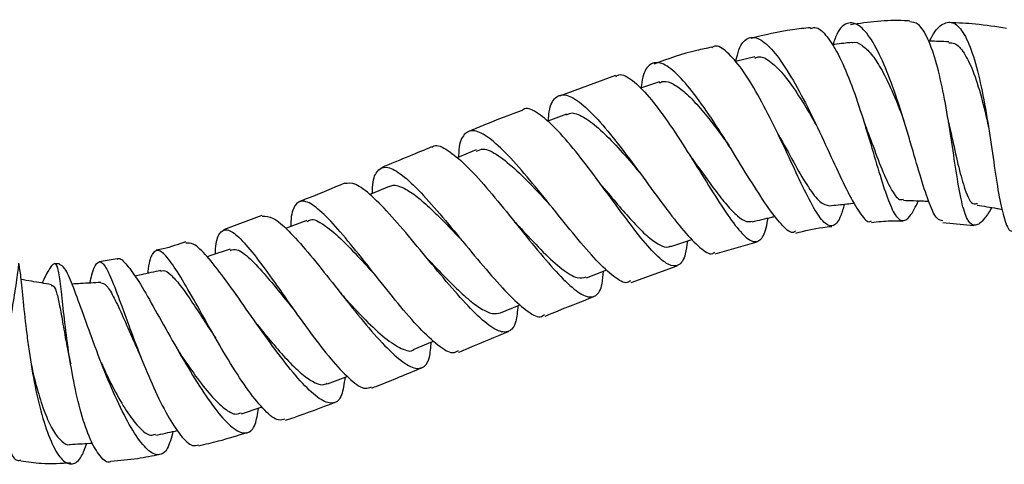
# Model space of a CAD drawing. Units: millimetres. Extents: x 3 to 2746, y 5 to 2745.
# Drawn here: x 1160 to 1234, y 1313 to 1346 of the extents above; entities that cross this region are included whole.
import ezdxf

# ---------------------------------------------------------------- set-up
doc = ezdxf.new("R2010")
doc.units = ezdxf.units.MM

msp = doc.modelspace()

# ---------------------------------------------------------------- linework, layer by layer
at = {"color": 7, "linetype": 'Continuous', "lineweight": 25}
for p, q in [((1204.426, 1342.187), (1200.232, 1340.643)), ((1177.892, 1331.675), (1175.008, 1330.61)), ((1228.999, 1331.157), (1231.343, 1330.941)), ((1211.916, 1328.809), (1215.062, 1329.707)), ((1167.015, 1328.442), (1165.67, 1328.22)), ((1205.607, 1326.665), (1209.067, 1327.904))]:
    msp.add_line(p, q, dxfattribs=at)
at = {"color": 7, "linetype": 'Continuous', "lineweight": 25, "flags": 128}
for points in [[(1214.88, 1343.583), (1213.438, 1343.246), (1213.404, 1343.238)], [(1207.727, 1341.7), (1206.312, 1341.241), (1206.281, 1341.231)], [(1200.744, 1339.291), (1199.351, 1338.755), (1199.317, 1338.742)], [(1193.965, 1336.604), (1192.583, 1336.029), (1192.523, 1336.004)], [(1187.447, 1333.871), (1186.061, 1333.292), (1185.969, 1333.254)], [(1181.258, 1331.317), (1179.854, 1330.771), (1179.674, 1330.701)], [(1208.577, 1329.361), (1210.015, 1329.828), (1210.192, 1329.885)], [(1175.497, 1329.15), (1174.06, 1328.683), (1173.782, 1328.593)], [(1202.255, 1327.016), (1203.661, 1327.557), (1203.78, 1327.603)], [(1195.806, 1324.373), (1197.193, 1324.95), (1197.282, 1324.987)], [(1189.307, 1321.644), (1190.689, 1322.222), (1190.772, 1322.257)], [(1182.811, 1319.046), (1184.203, 1319.587), (1184.305, 1319.626)], [(1176.348, 1316.811), (1177.762, 1317.27), (1177.901, 1317.315)]]:
    msp.add_lwpolyline(points, dxfattribs=at)
at = {"color": 7, "linetype": 'Continuous', "lineweight": 25}
for points, knots in [([(1229.011, 1331.282), (1228.866, 1331.306), (1228.527, 1331.364), (1228.003, 1332.493), (1227.384, 1334.36), (1226.807, 1336.378), (1226.178, 1338.519), (1225.489, 1340.726), (1224.587, 1343.124), (1223.643, 1344.983), (1222.703, 1346.078), (1221.83, 1346.227), (1221.165, 1345.68), (1220.857, 1344.811), (1220.751, 1344.51)], [0, 0, 0, 0, 0.067485, 0.158682, 0.250438, 0.34276, 0.388697, 0.481556, 0.575094, 0.668932, 0.76291, 0.856808, 0.950354, 1, 1, 1, 1]), ([(1226.531, 1346.269), (1226.393, 1346.279), (1224.902, 1346.392), (1223.413, 1346.183), (1222.061, 1345.994)], [0, 0, 0, 0, 0.092442, 1, 1, 1, 1]), ([(1232.683, 1332.28), (1232.506, 1331.996), (1232.024, 1331.222), (1231.436, 1330.829), (1230.885, 1331.161), (1230.459, 1332.401), (1230.094, 1334.358), (1229.792, 1336.405), (1229.464, 1338.562), (1229.09, 1340.766), (1228.546, 1343.169), (1227.896, 1345.021), (1227.214, 1346.145), (1226.736, 1346.195), (1226.527, 1346.216)], [0, 0, 0, 0, 0.054048, 0.147244, 0.239934, 0.332126, 0.423881, 0.515323, 0.560486, 0.65179, 0.743341, 0.835351, 0.928014, 1, 1, 1, 1]), ([(1228.019, 1344.766), (1228.044, 1344.823), (1228.33, 1345.485), (1228.919, 1346.081), (1229.741, 1346.314), (1230.527, 1345.555), (1231.232, 1343.969), (1231.834, 1341.71), (1232.248, 1339.491), (1232.604, 1337.236), (1232.92, 1335.02), (1233.272, 1332.73), (1233.674, 1331.178), (1234.003, 1330.442), (1234.265, 1330.526), (1234.31, 1330.541)], [0, 0, 0, 0, 0.0086316, 0.1001205, 0.1922952, 0.2850801, 0.3782884, 0.4716896, 0.5650773, 0.6111808, 0.7039927, 0.7967484, 0.8890715, 0.9809016, 1, 1, 1, 1]), ([(1233.79, 1345.722), (1233.011, 1345.844), (1231.598, 1346.063), (1230.169, 1346.124), (1229.529, 1346.152)], [0, 0, 0, 0, 0.551691, 1, 1, 1, 1]), ([(1219.067, 1345.77), (1218.615, 1345.726), (1217.099, 1345.579), (1215.618, 1345.219), (1214.579, 1344.967)], [0, 0, 0, 0, 0.298509, 1, 1, 1, 1]), ([(1219.074, 1345.706), (1219.184, 1345.749), (1219.565, 1345.899), (1220.316, 1345.186), (1221.255, 1343.674), (1222.175, 1341.477), (1222.885, 1339.362), (1223.536, 1337.243), (1224.135, 1335.182), (1224.774, 1333.122), (1225.36, 1331.719), (1225.93, 1331.165), (1226.517, 1331.459), (1226.965, 1332.348), (1227.187, 1332.788)], [0, 0, 0, 0, 0.037875, 0.132104, 0.225684, 0.318418, 0.410352, 0.45551, 0.546317, 0.63712, 0.727902, 0.818901, 0.910301, 1, 1, 1, 1]), ([(1213.472, 1343.254), (1213.543, 1343.563), (1213.747, 1344.459), (1214.327, 1345.089), (1215.195, 1345.071), (1216.258, 1344.13), (1217.445, 1342.43), (1218.686, 1340.172), (1219.906, 1337.645), (1221.037, 1335.182), (1222.034, 1333.075), (1222.865, 1331.708), (1223.384, 1331.102), (1223.609, 1331.257), (1223.642, 1331.28)], [0, 0, 0, 0, 0.0490637, 0.1419196, 0.2351395, 0.3287448, 0.4226862, 0.5168273, 0.6109658, 0.7048892, 0.7984469, 0.891547, 0.9840587, 1, 1, 1, 1]), ([(1222.176, 1344.664), (1221.749, 1344.617), (1221.248, 1344.563), (1220.747, 1344.509), (1220.673, 1344.501)], [0, 0, 0, 0, 0.852557, 1, 1, 1, 1]), ([(1222.169, 1344.639), (1222.192, 1344.65), (1222.426, 1344.755), (1222.921, 1344.503), (1223.63, 1343.862), (1224.354, 1342.764), (1225.134, 1341.208), (1225.715, 1339.804), (1226.026, 1338.955), (1226.065, 1338.848)], [0, 0, 0, 0, 0.019591, 0.197353, 0.375329, 0.553208, 0.730812, 0.966254, 1, 1, 1, 1]), ([(1229.455, 1344.716), (1228.964, 1344.733), (1228.456, 1344.75), (1227.949, 1344.768), (1227.933, 1344.769)], [0, 0, 0, 0, 0.968842, 1, 1, 1, 1]), ([(1229.451, 1344.633), (1229.596, 1344.639), (1229.995, 1344.655), (1230.609, 1343.938), (1231.29, 1342.571), (1231.908, 1340.623), (1232.259, 1339.089), (1232.431, 1338.338)], [0, 0, 0, 0, 0.119238, 0.328977, 0.538718, 0.774006, 1, 1, 1, 1]), ([(1211.653, 1344.303), (1211.279, 1344.229), (1209.797, 1343.935), (1208.371, 1343.427), (1207.305, 1343.047)], [0, 0, 0, 0, 0.2522964, 1, 1, 1, 1]), ([(1221.617, 1332.535), (1221.527, 1332.229), (1221.271, 1331.36), (1220.819, 1330.807), (1220.192, 1330.943), (1219.433, 1331.992), (1218.525, 1333.754), (1217.477, 1336.005), (1216.321, 1338.456), (1215.111, 1340.796), (1213.908, 1342.757), (1212.805, 1344.005), (1212.039, 1344.523), (1211.726, 1344.313), (1211.66, 1344.268)], [0, 0, 0, 0, 0.050641, 0.143824, 0.236377, 0.328409, 0.420096, 0.511663, 0.603358, 0.695413, 0.787976, 0.881118, 0.974842, 1, 1, 1, 1]), ([(1217.95, 1330.497), (1217.903, 1330.462), (1217.661, 1330.281), (1217.013, 1330.833), (1215.975, 1332.105), (1214.711, 1334.071), (1213.297, 1336.379), (1211.808, 1338.747), (1210.343, 1340.856), (1209, 1342.419), (1207.861, 1343.234), (1207.008, 1343.131), (1206.506, 1342.434), (1206.383, 1341.535), (1206.344, 1341.251)], [0, 0, 0, 0, 0.0219127, 0.1138454, 0.2062556, 0.2991896, 0.3926242, 0.4864614, 0.5805472, 0.6747069, 0.7688085, 0.862771, 0.9565484, 1, 1, 1, 1]), ([(1214.889, 1343.499), (1215, 1343.545), (1215.355, 1343.694), (1216.11, 1343.246), (1217.111, 1342.239), (1218.176, 1340.723), (1219.012, 1339.337), (1219.46, 1338.524), (1219.565, 1338.333)], [0, 0, 0, 0, 0.094785, 0.305206, 0.515726, 0.72602, 0.93582, 1, 1, 1, 1]), ([(1204.457, 1342.102), (1204.529, 1342.156), (1204.838, 1342.389), (1205.676, 1341.898), (1206.923, 1340.684), (1208.347, 1338.773), (1209.826, 1336.507), (1211.27, 1334.167), (1212.591, 1332.07), (1213.721, 1330.499), (1214.628, 1329.659), (1215.296, 1329.731), (1215.694, 1330.383), (1215.843, 1331.239), (1215.888, 1331.496)], [0, 0, 0, 0, 0.028819, 0.123416, 0.217685, 0.311542, 0.404969, 0.497999, 0.590703, 0.683172, 0.77551, 0.867855, 0.960367, 1, 1, 1, 1]), ([(1207.734, 1341.64), (1207.827, 1341.685), (1208.12, 1341.827), (1208.768, 1341.582), (1209.652, 1340.953), (1210.641, 1339.934), (1211.686, 1338.654), (1212.474, 1337.593), (1212.891, 1337.011), (1212.959, 1336.915)], [0, 0, 0, 0, 0.081344, 0.258236, 0.435232, 0.612165, 0.788939, 0.965397, 1, 1, 1, 1]), ([(1199.388, 1338.77), (1199.406, 1339.012), (1199.469, 1339.884), (1199.89, 1340.626), (1200.693, 1340.857), (1201.839, 1340.182), (1203.251, 1338.767), (1204.845, 1336.797), (1206.51, 1334.547), (1208.128, 1332.329), (1209.596, 1330.43), (1210.803, 1329.202), (1211.562, 1328.683), (1211.822, 1328.892), (1211.879, 1328.938)], [0, 0, 0, 0, 0.0359442, 0.1293788, 0.2229707, 0.3167439, 0.410683, 0.5047307, 0.5988059, 0.6928266, 0.7867275, 0.880435, 0.9738572, 1, 1, 1, 1]), ([(1197.428, 1339.572), (1196.478, 1339.218), (1195.124, 1338.712), (1193.793, 1338.15), (1193.396, 1337.982)], [0, 0, 0, 0, 0.701187, 1, 1, 1, 1]), ([(1209.825, 1329.766), (1209.782, 1329.422), (1209.664, 1328.493), (1209.216, 1327.854), (1208.441, 1327.882), (1207.361, 1328.788), (1206.021, 1330.381), (1204.485, 1332.439), (1202.849, 1334.677), (1201.225, 1336.787), (1199.715, 1338.508), (1198.46, 1339.495), (1197.694, 1339.845), (1197.457, 1339.593), (1197.431, 1339.565)], [0, 0, 0, 0, 0.055037, 0.1485137, 0.2417538, 0.3348187, 0.4277624, 0.5206866, 0.6137072, 0.7069241, 0.8004027, 0.8941552, 0.9881532, 1, 1, 1, 1]), ([(1200.759, 1339.222), (1200.827, 1339.27), (1201.113, 1339.476), (1201.86, 1339.205), (1202.976, 1338.446), (1204.267, 1337.178), (1205.386, 1335.918), (1206.043, 1335.137), (1206.241, 1334.903)], [0, 0, 0, 0, 0.065352, 0.276364, 0.487457, 0.698532, 0.90942, 1, 1, 1, 1]), ([(1223.067, 1338.744), (1223.304, 1338.116), (1223.817, 1336.758), (1224.512, 1334.869), (1225.189, 1333.476), (1225.685, 1332.799), (1225.981, 1332.895), (1226.055, 1332.919)], [0, 0, 0, 0, 0.205154, 0.443808, 0.682156, 0.920742, 1, 1, 1, 1]), ([(1229.446, 1338.655), (1229.445, 1338.658), (1229.442, 1338.664), (1229.44, 1338.674), (1229.439, 1338.678)], [0, 0, 0, 0, 0.5637594, 1, 1, 1, 1]), ([(1205.563, 1326.789), (1205.484, 1326.73), (1205.194, 1326.51), (1204.342, 1327.025), (1203.032, 1328.234), (1201.451, 1330.077), (1199.729, 1332.222), (1197.981, 1334.389), (1196.334, 1336.271), (1194.907, 1337.596), (1193.781, 1338.183), (1193.034, 1337.864), (1192.678, 1337.099), (1192.653, 1336.255), (1192.646, 1336.056)], [0, 0, 0, 0, 0.034578, 0.127786, 0.221181, 0.314758, 0.408495, 0.502343, 0.596234, 0.690095, 0.783866, 0.877522, 0.971069, 1, 1, 1, 1]), ([(1229.433, 1338.649), (1229.533, 1338.224), (1229.812, 1337.048), (1230.191, 1335.214), (1230.706, 1333.451), (1231.132, 1332.449), (1231.514, 1332.568), (1231.597, 1332.594)], [0, 0, 0, 0, 0.135043, 0.374066, 0.612752, 0.915837, 1, 1, 1, 1]), ([(1216.618, 1337.799), (1216.684, 1337.687), (1217.142, 1336.907), (1217.937, 1335.414), (1218.933, 1333.73), (1219.789, 1332.575), (1220.254, 1332.468), (1220.487, 1332.415)], [0, 0, 0, 0, 0.040346, 0.281327, 0.521439, 0.761173, 1, 1, 1, 1]), ([(1190.628, 1336.825), (1190.077, 1336.598), (1188.821, 1336.082), (1187.566, 1335.562), (1186.861, 1335.271)], [0, 0, 0, 0, 0.438927, 1, 1, 1, 1]), ([(1190.643, 1336.789), (1190.669, 1336.818), (1190.893, 1337.072), (1191.661, 1336.731), (1192.942, 1335.762), (1194.515, 1334.067), (1196.23, 1331.997), (1197.975, 1329.813), (1199.62, 1327.827), (1201.055, 1326.322), (1202.2, 1325.509), (1202.997, 1325.568), (1203.428, 1326.252), (1203.504, 1327.178), (1203.53, 1327.507)], [0, 0, 0, 0, 0.012112, 0.106048, 0.199963, 0.293823, 0.387606, 0.48129, 0.57486, 0.668314, 0.761678, 0.85501, 0.948388, 1, 1, 1, 1]), ([(1194.004, 1336.511), (1194.158, 1336.586), (1194.57, 1336.788), (1195.6, 1336.255), (1197, 1335.112), (1198.373, 1333.712), (1199.238, 1332.773), (1199.558, 1332.426)], [0, 0, 0, 0, 0.142875, 0.381721, 0.620691, 0.859676, 1, 1, 1, 1]), ([(1210.08, 1336.091), (1210.075, 1336.096), (1210.066, 1336.107), (1210.054, 1336.125), (1210.048, 1336.134)], [0, 0, 0, 0, 0.499962, 1, 1, 1, 1]), ([(1210.072, 1336.099), (1210.352, 1335.712), (1210.98, 1334.844), (1211.901, 1333.573), (1212.806, 1332.423), (1213.601, 1331.608), (1214.234, 1331.176), (1214.55, 1331.235), (1214.686, 1331.26)], [0, 0, 0, 0, 0.145231, 0.325619, 0.505629, 0.685449, 0.865214, 1, 1, 1, 1]), ([(1186.175, 1333.34), (1186.177, 1333.497), (1186.184, 1334.305), (1186.484, 1335.073), (1187.161, 1335.456), (1188.222, 1334.933), (1189.601, 1333.674), (1191.222, 1331.851), (1192.975, 1329.727), (1194.731, 1327.6), (1196.367, 1325.752), (1197.748, 1324.508), (1198.681, 1323.957), (1199.008, 1324.176), (1199.112, 1324.245)], [0, 0, 0, 0, 0.0224383, 0.1155853, 0.2087338, 0.3019155, 0.3951435, 0.4884459, 0.5818459, 0.6753537, 0.7689538, 0.8626057, 0.9562556, 1, 1, 1, 1]), ([(1184.093, 1334.111), (1183.188, 1333.726), (1182.065, 1333.249), (1180.925, 1332.816), (1180.703, 1332.732)], [0, 0, 0, 0, 0.805924, 1, 1, 1, 1]), ([(1197.104, 1324.913), (1197.066, 1324.488), (1196.976, 1323.498), (1196.458, 1322.864), (1195.567, 1322.956), (1194.321, 1323.886), (1192.797, 1325.472), (1191.087, 1327.492), (1189.315, 1329.656), (1187.609, 1331.67), (1186.101, 1333.227), (1184.876, 1334.166), (1184.358, 1334.106), (1184.107, 1334.076)], [0, 0, 0, 0, 0.070683, 0.164245, 0.25773, 0.351186, 0.444647, 0.538131, 0.631639, 0.725164, 0.8187, 0.912225, 1, 1, 1, 1]), ([(1187.454, 1333.828), (1187.494, 1333.859), (1187.703, 1334.023), (1188.263, 1333.888), (1189.133, 1333.426), (1190.171, 1332.573), (1191.321, 1331.462), (1192.292, 1330.446), (1192.86, 1329.846), (1193.016, 1329.681)], [0, 0, 0, 0, 0.042937, 0.220608, 0.398389, 0.576255, 0.754237, 0.932308, 1, 1, 1, 1]), ([(1203.423, 1333.884), (1203.526, 1333.764), (1204.015, 1333.194), (1204.876, 1332.169), (1205.947, 1330.969), (1206.914, 1330.017), (1207.736, 1329.45), (1208.288, 1329.239), (1208.516, 1329.379), (1208.571, 1329.413)], [0, 0, 0, 0, 0.047497, 0.226876, 0.405944, 0.584815, 0.763564, 0.942304, 1, 1, 1, 1]), ([(1192.607, 1321.524), (1192.48, 1321.451), (1192.121, 1321.247), (1191.141, 1321.851), (1189.748, 1323.152), (1188.125, 1325.04), (1186.409, 1327.196), (1184.72, 1329.336), (1183.182, 1331.16), (1181.896, 1332.408), (1180.924, 1332.912), (1180.32, 1332.502), (1180.061, 1331.745), (1180.053, 1330.971), (1180.052, 1330.848)], [0, 0, 0, 0, 0.0516271, 0.1453411, 0.2389581, 0.3324308, 0.4257424, 0.5188923, 0.6118803, 0.7047089, 0.7973941, 0.8899815, 0.9825507, 1, 1, 1, 1]), ([(1226.045, 1332.827), (1226.551, 1332.81), (1227.183, 1332.788), (1227.814, 1332.766), (1227.94, 1332.762)], [0, 0, 0, 0, 0.801113, 1, 1, 1, 1]), ([(1220.484, 1332.413), (1220.925, 1332.461), (1221.549, 1332.528), (1222.173, 1332.595), (1222.356, 1332.615)], [0, 0, 0, 0, 0.7065375, 1, 1, 1, 1]), ([(1231.57, 1332.465), (1232.069, 1332.382), (1232.698, 1332.278), (1233.328, 1332.173), (1233.458, 1332.151)], [0, 0, 0, 0, 0.79257, 1, 1, 1, 1]), ([(1177.907, 1331.633), (1178.161, 1331.636), (1178.671, 1331.64), (1179.859, 1330.612), (1181.305, 1328.991), (1182.952, 1326.932), (1184.676, 1324.738), (1186.351, 1322.707), (1187.855, 1321.126), (1189.089, 1320.214), (1189.975, 1320.148), (1190.486, 1320.792), (1190.568, 1321.773), (1190.603, 1322.186)], [0, 0, 0, 0, 0.0921607, 0.1848211, 0.2777579, 0.3709581, 0.4643621, 0.557877, 0.6514153, 0.7449243, 0.8383945, 0.9318452, 1, 1, 1, 1]), ([(1181.287, 1331.223), (1181.367, 1331.282), (1181.659, 1331.501), (1182.488, 1331.074), (1183.749, 1330.04), (1185.161, 1328.556), (1186.139, 1327.473), (1186.584, 1326.98)], [0, 0, 0, 0, 0.088416, 0.325847, 0.563488, 0.801446, 1, 1, 1, 1]), ([(1196.776, 1331.303), (1197, 1331.062), (1197.766, 1330.238), (1199.041, 1328.875), (1200.447, 1327.598), (1201.547, 1326.895), (1202.021, 1327.024), (1202.23, 1327.081)], [0, 0, 0, 0, 0.098483, 0.336774, 0.574822, 0.812753, 1, 1, 1, 1]), ([(1214.687, 1331.215), (1215.179, 1331.33), (1215.757, 1331.465), (1216.335, 1331.6), (1216.421, 1331.62)], [0, 0, 0, 0, 0.8511038, 1, 1, 1, 1]), ([(1223.652, 1331.161), (1224.132, 1331.218), (1224.915, 1331.311), (1225.703, 1331.278), (1226.008, 1331.265)], [0, 0, 0, 0, 0.612528, 1, 1, 1, 1]), ([(1174.387, 1328.789), (1174.392, 1328.922), (1174.424, 1329.695), (1174.675, 1330.417), (1175.232, 1330.755), (1176.103, 1330.173), (1177.254, 1328.85), (1178.638, 1326.961), (1180.172, 1324.767), (1181.752, 1322.561), (1183.271, 1320.622), (1184.603, 1319.257), (1185.581, 1318.591), (1185.96, 1318.769), (1186.104, 1318.837)], [0, 0, 0, 0, 0.019055, 0.111566, 0.203812, 0.295833, 0.387724, 0.479622, 0.571668, 0.663972, 0.756592, 0.849536, 0.942777, 1, 1, 1, 1]), ([(1217.977, 1330.367), (1218.643, 1330.532), (1219.532, 1330.752), (1220.443, 1330.842), (1220.671, 1330.865)], [0, 0, 0, 0, 0.7489665, 1, 1, 1, 1]), ([(1179.618, 1316.416), (1179.461, 1316.359), (1179.065, 1316.215), (1178.122, 1316.975), (1176.896, 1318.46), (1175.545, 1320.527), (1174.18, 1322.859), (1172.891, 1325.166), (1171.757, 1327.148), (1170.828, 1328.545), (1170.124, 1329.188), (1169.643, 1328.905), (1169.398, 1328.222), (1169.317, 1327.47), (1169.303, 1327.341)], [0, 0, 0, 0, 0.061375, 0.155128, 0.248481, 0.341319, 0.433584, 0.525314, 0.616638, 0.707703, 0.798684, 0.889745, 0.981038, 1, 1, 1, 1]), ([(1172.148, 1329.714), (1171.597, 1329.516), (1170.875, 1329.257), (1170.124, 1329.107), (1169.947, 1329.071)], [0, 0, 0, 0, 0.764462, 1, 1, 1, 1]), ([(1184.124, 1319.556), (1184.057, 1319.061), (1183.919, 1318.04), (1183.311, 1317.487), (1182.38, 1317.735), (1181.144, 1318.809), (1179.684, 1320.535), (1178.099, 1322.684), (1176.506, 1324.963), (1175.017, 1327.073), (1173.74, 1328.695), (1172.763, 1329.658), (1172.365, 1329.619), (1172.184, 1329.601)], [0, 0, 0, 0, 0.087523, 0.180312, 0.273174, 0.366152, 0.459247, 0.552402, 0.645514, 0.738468, 0.831165, 0.923546, 1, 1, 1, 1]), ([(1175.518, 1329.064), (1175.671, 1329.112), (1176.046, 1329.229), (1176.957, 1328.521), (1178.083, 1327.316), (1179.233, 1325.913), (1179.964, 1325.004), (1180.325, 1324.555)], [0, 0, 0, 0, 0.165695, 0.404608, 0.643814, 0.824002, 1, 1, 1, 1]), ([(1167.021, 1328.406), (1167.023, 1328.408), (1167.169, 1328.581), (1167.638, 1328.131), (1168.477, 1327.037), (1169.558, 1325.177), (1170.809, 1322.921), (1172.169, 1320.523), (1173.545, 1318.301), (1174.839, 1316.541), (1175.961, 1315.467), (1176.831, 1315.255), (1177.406, 1315.814), (1177.559, 1316.789), (1177.628, 1317.226)], [0, 0, 0, 0, 0.00124, 0.091627, 0.182657, 0.274312, 0.366527, 0.459185, 0.552155, 0.6453, 0.738486, 0.831612, 0.924596, 1, 1, 1, 1]), ([(1190.254, 1328.514), (1190.25, 1328.517), (1190.243, 1328.523), (1190.235, 1328.533), (1190.232, 1328.537)], [0, 0, 0, 0, 0.580753, 1, 1, 1, 1]), ([(1190.251, 1328.518), (1190.506, 1328.247), (1191.174, 1327.539), (1192.23, 1326.454), (1193.358, 1325.403), (1194.356, 1324.655), (1195.195, 1324.255), (1195.603, 1324.341), (1195.802, 1324.383)], [0, 0, 0, 0, 0.111326, 0.290841, 0.47031, 0.649767, 0.829197, 1, 1, 1, 1]), ([(1159.612, 1328.108), (1159.611, 1328.098), (1159.606, 1327.81), (1159.495, 1326.96), (1159.173, 1325.054), (1158.819, 1322.693), (1158.547, 1320.138), (1158.446, 1317.669), (1158.564, 1315.53), (1158.931, 1314.016), (1159.364, 1313.251), (1159.706, 1313.315), (1159.796, 1313.332)], [0, 0, 0, 0, 0.004075, 0.123284, 0.242024, 0.360415, 0.478435, 0.596378, 0.714975, 0.834963, 0.956646, 1, 1, 1, 1]), ([(1159.612, 1328.108), (1159.666, 1327.799), (1159.785, 1327.119), (1159.954, 1325.263), (1160.167, 1323.247), (1160.457, 1321.077), (1160.834, 1318.836), (1161.427, 1316.374), (1162.133, 1314.426), (1162.901, 1313.215), (1163.663, 1312.921), (1164.299, 1313.377), (1164.615, 1314.242), (1164.739, 1314.583)], [0, 0, 0, 0, 0.081887, 0.180033, 0.279557, 0.329201, 0.429553, 0.530606, 0.631868, 0.733122, 0.834108, 0.934529, 1, 1, 1, 1]), ([(1166.543, 1313.238), (1166.53, 1313.229), (1166.281, 1313.054), (1165.739, 1313.556), (1164.988, 1314.776), (1164.301, 1316.792), (1163.736, 1319.226), (1163.311, 1321.817), (1163.016, 1324.255), (1162.811, 1326.27), (1162.628, 1327.632), (1162.397, 1328.208), (1162.007, 1327.859), (1161.675, 1327.239), (1161.397, 1326.638), (1161.385, 1326.612)], [0, 0, 0, 0, 0.0051655, 0.0987621, 0.1915795, 0.2833544, 0.3739525, 0.4634637, 0.5521505, 0.6404624, 0.7288665, 0.8174951, 0.9064386, 0.996066, 1, 1, 1, 1]), ([(1162.685, 1328.066), (1162.629, 1328.059), (1162.511, 1328.045), (1162.394, 1328.072), (1162.332, 1328.087)], [0, 0, 0, 0, 0.469716, 1, 1, 1, 1]), ([(1171.209, 1315.476), (1171.081, 1315), (1170.819, 1314.032), (1170.158, 1313.596), (1169.317, 1313.994), (1168.331, 1315.249), (1167.272, 1317.195), (1166.215, 1319.603), (1165.228, 1322.175), (1164.363, 1324.6), (1163.652, 1326.546), (1163.099, 1327.824), (1162.82, 1327.951), (1162.689, 1328.011)], [0, 0, 0, 0, 0.088669, 0.180079, 0.271931, 0.364193, 0.456736, 0.549374, 0.641963, 0.734383, 0.826473, 0.917975, 1, 1, 1, 1]), ([(1164.965, 1326.616), (1165.018, 1326.837), (1165.208, 1327.636), (1165.5, 1328.23), (1165.917, 1328.249), (1166.425, 1327.349), (1167.064, 1325.714), (1167.847, 1323.544), (1168.759, 1321.109), (1169.761, 1318.704), (1170.801, 1316.599), (1171.8, 1315.093), (1172.604, 1314.32), (1172.98, 1314.441), (1173.122, 1314.487)], [0, 0, 0, 0, 0.035121, 0.127021, 0.218156, 0.30872, 0.398908, 0.488901, 0.578894, 0.669156, 0.759977, 0.851541, 0.943914, 1, 1, 1, 1]), ([(1162.08, 1326.494), (1161.58, 1326.579), (1160.817, 1326.709), (1160.054, 1326.841), (1159.791, 1326.886)], [0, 0, 0, 0, 0.655224, 1, 1, 1, 1]), ([(1170.291, 1327.557), (1169.798, 1327.449), (1169.151, 1327.308), (1168.504, 1327.167), (1168.351, 1327.134)], [0, 0, 0, 0, 0.763257, 1, 1, 1, 1]), ([(1170.299, 1327.496), (1170.355, 1327.525), (1170.555, 1327.63), (1171.028, 1327.284), (1171.726, 1326.51), (1172.559, 1325.324), (1173.456, 1323.94), (1174.095, 1322.963), (1174.397, 1322.502)], [0, 0, 0, 0, 0.072898, 0.262043, 0.451185, 0.640571, 0.830378, 1, 1, 1, 1]), ([(1162.067, 1326.433), (1162.129, 1326.431), (1162.299, 1326.427), (1162.5, 1325.852), (1162.728, 1324.809), (1162.977, 1323.367), (1163.234, 1321.888), (1163.447, 1320.927), (1163.53, 1320.552)], [0, 0, 0, 0, 0.112272, 0.303775, 0.494802, 0.685822, 0.877299, 1, 1, 1, 1]), ([(1165.79, 1326.664), (1165.285, 1326.634), (1164.564, 1326.592), (1163.844, 1326.552), (1163.63, 1326.539)], [0, 0, 0, 0, 0.702518, 1, 1, 1, 1]), ([(1165.788, 1326.628), (1165.918, 1326.603), (1166.195, 1326.551), (1166.711, 1325.694), (1167.351, 1324.337), (1168.052, 1322.701), (1168.571, 1321.565), (1168.806, 1321.051)], [0, 0, 0, 0, 0.18617, 0.398448, 0.610819, 0.823766, 1, 1, 1, 1]), ([(1183.806, 1325.848), (1183.895, 1325.751), (1184.514, 1325.068), (1185.678, 1323.807), (1187.16, 1322.395), (1188.377, 1321.649), (1189.091, 1321.41), (1189.301, 1321.649), (1189.306, 1321.654)], [0, 0, 0, 0, 0.039799, 0.278305, 0.516983, 0.755711, 0.994411, 1, 1, 1, 1]), ([(1199.157, 1324.136), (1199.331, 1324.208), (1200.541, 1324.714), (1201.763, 1325.19), (1202.809, 1325.598)], [0, 0, 0, 0, 0.143323, 1, 1, 1, 1]), ([(1180.316, 1324.566), (1180.32, 1324.563), (1180.327, 1324.556), (1180.336, 1324.544), (1180.34, 1324.538)], [0, 0, 0, 0, 0.499979, 1, 1, 1, 1]), ([(1177.504, 1323.536), (1177.513, 1323.524), (1177.892, 1323.052), (1178.663, 1322.107), (1179.762, 1320.857), (1180.79, 1319.844), (1181.695, 1319.19), (1182.375, 1318.915), (1182.678, 1319.049), (1182.791, 1319.099)], [0, 0, 0, 0, 0.004453, 0.181894, 0.359603, 0.537454, 0.715396, 0.893324, 1, 1, 1, 1]), ([(1174.388, 1322.51), (1174.39, 1322.508), (1174.394, 1322.503), (1174.4, 1322.494), (1174.402, 1322.49)], [0, 0, 0, 0, 0.499991, 1, 1, 1, 1]), ([(1192.651, 1321.42), (1192.931, 1321.537), (1194.177, 1322.057), (1195.423, 1322.579), (1196.388, 1322.984)], [0, 0, 0, 0, 0.225116, 1, 1, 1, 1]), ([(1171.505, 1321.703), (1171.584, 1321.581), (1172.041, 1320.871), (1172.918, 1319.596), (1174.059, 1318.131), (1175.094, 1317.14), (1175.868, 1316.688), (1176.205, 1316.838), (1176.323, 1316.89)], [0, 0, 0, 0, 0.0437092, 0.2539713, 0.4646646, 0.6755744, 0.8864832, 1, 1, 1, 1]), ([(1160.535, 1320.695), (1160.578, 1320.476), (1160.745, 1319.645), (1161.118, 1318.238), (1161.646, 1316.669), (1162.239, 1315.432), (1162.857, 1314.712), (1163.286, 1314.415), (1163.488, 1314.515), (1163.493, 1314.518)], [0, 0, 0, 0, 0.066385, 0.251627, 0.43744, 0.62351, 0.809435, 0.994913, 1, 1, 1, 1]), ([(1165.836, 1320.621), (1165.886, 1320.509), (1166.217, 1319.758), (1166.895, 1318.394), (1167.825, 1316.79), (1168.72, 1315.675), (1169.432, 1315.127), (1169.778, 1315.236), (1169.901, 1315.276)], [0, 0, 0, 0, 0.03718, 0.247847, 0.459129, 0.670634, 0.882018, 1, 1, 1, 1]), ([(1186.142, 1318.74), (1186.279, 1318.793), (1187.535, 1319.278), (1188.777, 1319.799), (1189.882, 1320.264)], [0, 0, 0, 0, 0.109405, 1, 1, 1, 1]), ([(1179.646, 1316.328), (1179.865, 1316.398), (1181.112, 1316.798), (1182.334, 1317.272), (1183.341, 1317.662)], [0, 0, 0, 0, 0.175463, 1, 1, 1, 1]), ([(1169.918, 1315.195), (1170.4, 1315.3), (1170.945, 1315.419), (1171.489, 1315.537), (1171.552, 1315.551)], [0, 0, 0, 0, 0.88467, 1, 1, 1, 1]), ([(1173.139, 1314.415), (1173.639, 1314.527), (1174.871, 1314.802), (1176.075, 1315.185), (1176.79, 1315.412)], [0, 0, 0, 0, 0.4057648, 1, 1, 1, 1]), ([(1163.495, 1314.511), (1163.983, 1314.539), (1164.544, 1314.572), (1165.104, 1314.604), (1165.176, 1314.608)], [0, 0, 0, 0, 0.871888, 1, 1, 1, 1]), ([(1166.541, 1313.257), (1167.212, 1313.312), (1168.444, 1313.413), (1169.655, 1313.66), (1170.206, 1313.772)], [0, 0, 0, 0, 0.544936, 1, 1, 1, 1]), ([(1159.791, 1313.288), (1160.3, 1313.209), (1161.543, 1313.017), (1162.8, 1313.093), (1163.542, 1313.137)], [0, 0, 0, 0, 0.409949, 1, 1, 1, 1])]:
    msp.add_open_spline(points, degree=3, knots=knots, dxfattribs=at)

doc.saveas('drawing.dxf')
